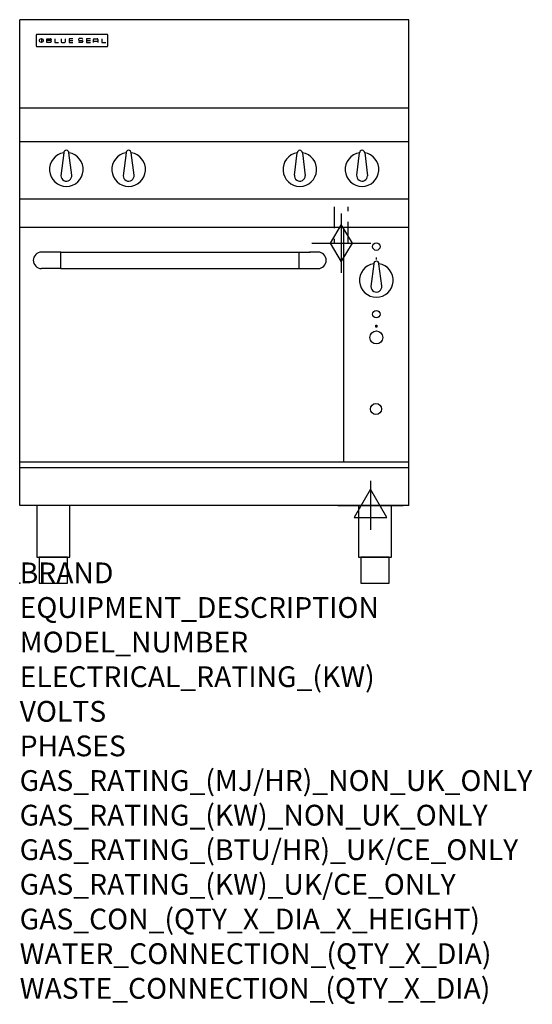
# Model space of a CAD drawing. Units: millimetres. Extents: x 0 to 988, y -811 to 1086.
import ezdxf

# ---------------------------------------------------------------- set-up
doc = ezdxf.new("R2010")
doc.units = ezdxf.units.MM
doc.header["$LTSCALE"] = 6.5
doc.linetypes.add('HIDDEN', pattern=[9.525, 6.35, -3.175])
doc.layers.get('0').update_dxf_attribs({"linetype": 'CONTINUOUS'})
for name, color, linetype in [('Moffat_2D_Electrical', 6, 'CONTINUOUS'), ('Moffat_2D_Hyd', 3, 'CONTINUOUS'), ('Moffat_Detail', 5, 'CONTINUOUS'), ('Moffat_Profile', 1, 'CONTINUOUS')]:
    doc.layers.add(name, color=color, linetype=linetype)
doc.layers.add('Moffat_Notes', color=2, linetype='CONTINUOUS', plot=False)
doc.styles.get("Standard").update_dxf_attribs({"font": 'txt.shx'})

# ---------------------------------------------------------------- blocks, each defined once
blk = doc.blocks.new('SS ELECTRICAL CONNECTION')
at = {"layer": 'Moffat_2D_Electrical'}
for p, q in [((0, 47.2), (0, -47.2)), ((0, 31.5), (-31.5, -23.6)), ((31.5, -23.6), (0, 31.5)), ((-63, 0), (63, 0)), ((-31.5, -23.6), (31.5, -23.6))]:
    blk.add_line(p, q, dxfattribs=at)
blk = doc.blocks.new('BlueSeal Badge')
at = {"layer": 'Moffat_Profile'}
for p, q in [((-59.2, 15.3), (-59.2, 7.8)), ((-48.9, 7.9), (-48.9, 15)), ((-48.9, 15), (-41.7, 15)), ((-41.7, 11.5), (-48.9, 11.5)), ((-41.7, 7.9), (-48.9, 7.9)), ((-33.3, 15), (-33.3, 7.9)), ((-33.3, 7.9), (-26, 7.9)), ((-21.2, 15), (-21.2, 9.4)), ((-19.7, 7.9), (-14.3, 7.9)), ((-12.8, 9.4), (-12.8, 15)), ((1.7, 15), (-5.8, 15)), ((-5.8, 15), (-5.8, 7.7)), ((-5.8, 11.4), (1.7, 11.4)), ((-5.8, 7.7), (1.7, 7.7)), ((12.3, 13.6), (12.3, 13.1)), ((12.3, 9.4), (12.3, 9.8)), ((19.2, 15.1), (13.8, 15.1)), ((13.8, 11.6), (19.2, 11.6)), ((19.2, 7.9), (13.8, 7.9)), ((20.7, 13.3), (20.7, 13.6)), ((20.7, 10.1), (20.7, 9.4)), ((35.5, 15), (28.1, 15)), ((28.1, 15), (28.1, 7.7)), ((28.1, 11.4), (35.5, 11.4)), ((28.1, 7.7), (35.5, 7.7)), ((41.3, 7.7), (41.3, 13.5)), ((41.3, 10.3), (49.8, 10.3)), ((42.8, 15), (48.3, 15)), ((49.8, 13.5), (49.8, 7.7)), ((57.6, 15), (57.6, 7.9)), ((57.6, 7.9), (64.9, 7.9))]:
    blk.add_line(p, q, dxfattribs=at)
blk.add_circle((-59.2, 11.5), 3.77, dxfattribs=at)
for centre, radius, start, end in [((-41.7, 13.2), 1.77, 269.9742, 90.0258), ((-41.7, 9.7), 1.77, 269.9742, 90.0258), ((-19.7, 9.4), 1.5, 180, 270), ((-14.3, 9.4), 1.5, 270, 0), ((13.8, 13.6), 1.5, 90, 180), ((13.8, 13.1), 1.5, 180, 270), ((13.8, 9.4), 1.5, 180, 270), ((19.2, 13.6), 1.5, 0, 90), ((19.2, 10.1), 1.5, 0, 90), ((19.2, 9.4), 1.5, 270, 0), ((42.8, 13.5), 1.5, 90, 180), ((48.3, 13.5), 1.5, 0, 90)]:
    blk.add_arc(centre, radius, start, end, dxfattribs=at)
blk = doc.blocks.new('GAS_CONNECTION')
at = {"layer": 'Moffat_2D_Hyd'}
for p, q in [((0, 57.1), (0, -57.1)), ((-57.1, 0), (57.1, 0))]:
    blk.add_line(p, q, dxfattribs=at)
blk.add_lwpolyline([(0, -35.7), (21.4, 0), (0, 35.7), (-21.4, 0), (0, -35.7)], dxfattribs=at)

msp = doc.modelspace()

# ---------------------------------------------------------------- linework, layer by layer
msp.add_point((0, 0))
at = {"layer": 'Moffat_Detail', "linetype": 'HIDDEN'}
for p, q in [((606.5, 725), (606.5, 655)), ((633.5, 655), (633.5, 725)), ((606.5, 655), (633.5, 655))]:
    msp.add_line(p, q, dxfattribs=at)
at = {"layer": 'Moffat_Profile'}
for p, q in [((0, 150), (0, 1085.5)), ((750, 1085.5), (0, 1085.5)), ((750, 150), (750, 1085.5)), ((32, 1055.6), (32, 1055.6)), ((32, 1055.6), (32, 1035.2)), ((33.3, 1056.9), (33.3, 1056.9)), ((168.7, 1056.9), (33.3, 1056.9)), ((168.7, 1056.9), (168.7, 1056.9)), ((170, 1055.6), (170, 1055.6)), ((170, 1035.2), (170, 1055.6)), ((32, 1035.2), (32, 1035.2)), ((33.3, 1033.9), (33.3, 1033.9)), ((33.3, 1033.9), (168.7, 1033.9)), ((168.7, 1033.9), (168.7, 1033.9)), ((170, 1035.2), (170, 1035.2)), ((750, 915), (0, 915)), ((750, 850), (0, 850)), ((85, 829.1), (79.5, 785)), ((100.4, 786.2), (95, 829.1)), ((205, 829.1), (199.5, 785)), ((220.4, 786.2), (215, 829.1)), ((529.6, 786.2), (535, 829.1)), ((545, 829.1), (550.5, 785)), ((649.6, 786.2), (655, 829.1)), ((665, 829.1), (670.5, 785)), ((750, 740), (0, 740)), ((750, 685), (0, 685)), ((625, 233.4), (625, 685)), ((57.1, 637.9), (42.1, 637.9)), ((79.2, 637.8), (57.1, 637.8)), ((79.2, 606.1), (79.2, 637.9)), ((79.2, 637.9), (538.2, 637.9)), ((538.2, 637.9), (538.2, 606.1)), ((538.2, 637.8), (560.1, 637.8)), ((575.1, 637.9), (560.1, 637.9)), ((687.5, 623.4), (687.5, 627.4)), ((26.2, 622), (26.2, 622)), ((591, 622), (591, 622)), ((682.5, 615.5), (677, 571.4)), ((697.9, 572.6), (692.5, 615.5)), ((79.2, 606.1), (42.1, 606.1)), ((79.2, 606.1), (538.2, 606.1)), ((538.2, 606.1), (575.1, 606.1)), ((686.8, 493.4), (686.8, 497.4)), ((686.8, 497.4), (688.3, 497.4)), ((688.3, 493.4), (686.8, 493.4)), ((688.3, 497.4), (688.3, 493.4)), ((0, 233.7), (750, 233.7)), ((750, 222.5), (0, 222.5)), ((750, 150), (0, 150))]:
    msp.add_line(p, q, dxfattribs=at)
at = {"layer": 'Moffat_Profile', "flags": 128}
for points in [[(33.3, 1056.9), (33.2, 1056.9), (33.1, 1056.9), (33.1, 1056.9), (33, 1056.8), (32.9, 1056.8), (32.8, 1056.8), (32.7, 1056.8), (32.6, 1056.7), (32.6, 1056.7), (32.5, 1056.6), (32.4, 1056.6), (32.4, 1056.5), (32.3, 1056.4), (32.3, 1056.4), (32.2, 1056.3), (32.2, 1056.2), (32.1, 1056.2), (32.1, 1056.1), (32.1, 1056), (32, 1055.9), (32, 1055.8), (32, 1055.7), (32, 1055.7), (32, 1055.6)], [(170, 1055.6), (170, 1055.7), (170, 1055.8), (170, 1055.8), (170, 1055.9), (169.9, 1056), (169.9, 1056.1), (169.9, 1056.2), (169.8, 1056.2), (169.8, 1056.3), (169.7, 1056.4), (169.7, 1056.4), (169.6, 1056.5), (169.6, 1056.6), (169.5, 1056.6), (169.4, 1056.7), (169.4, 1056.7), (169.3, 1056.8), (169.2, 1056.8), (169.1, 1056.8), (169, 1056.8), (168.9, 1056.9), (168.9, 1056.9), (168.8, 1056.9), (168.7, 1056.9)], [(32, 1035.2), (32, 1035.1), (32, 1035), (32, 1034.9), (32, 1034.9), (32.1, 1034.8), (32.1, 1034.7), (32.1, 1034.6), (32.2, 1034.5), (32.2, 1034.5), (32.3, 1034.4), (32.3, 1034.3), (32.4, 1034.3), (32.4, 1034.2), (32.5, 1034.2), (32.6, 1034.1), (32.6, 1034.1), (32.7, 1034), (32.8, 1034), (32.9, 1034), (33, 1033.9), (33.1, 1033.9), (33.1, 1033.9), (33.2, 1033.9), (33.3, 1033.9)], [(168.7, 1033.9), (168.8, 1033.9), (168.9, 1033.9), (168.9, 1033.9), (169, 1033.9), (169.1, 1034), (169.2, 1034), (169.3, 1034), (169.4, 1034.1), (169.4, 1034.1), (169.5, 1034.2), (169.6, 1034.2), (169.6, 1034.3), (169.7, 1034.3), (169.7, 1034.4), (169.8, 1034.5), (169.8, 1034.5), (169.9, 1034.6), (169.9, 1034.7), (169.9, 1034.8), (170, 1034.9), (170, 1034.9), (170, 1035), (170, 1035.1), (170, 1035.2)]]:
    msp.add_lwpolyline(points, dxfattribs=at)
at = {"layer": 'Moffat_Profile'}
for points in [[(33.2, 50), (96.8, 50), (96.8, 150), (33.2, 150)], [(653.2, 50), (716.8, 50), (716.8, 150), (653.2, 150)], [(37.5, 0), (92.5, 0), (92.5, 50), (37.5, 50)], [(657.5, 0), (712.5, 0), (712.5, 50), (657.5, 50)]]:
    msp.add_lwpolyline(points, close=True, dxfattribs=at)
for centre, radius in [((687.5, 648.4), 7.15), ((687.5, 518.4), 7.15), ((687.5, 473.4), 12.5), ((686.8, 335.6), 10.8)]:
    msp.add_circle(centre, radius, dxfattribs=at)
for centre, radius, start, end in [((90, 797), 32.5, 98.8476, 81.1524), ((90, 829), 5, 1.2982, 178.7018), ((210, 797), 32.5, 98.8476, 81.1524), ((210, 829), 5, 1.2982, 178.7018), ((540, 797), 32.5, 98.8476, 81.1524), ((540, 829), 5, 1.2982, 178.7018), ((660, 797), 32.5, 98.8476, 81.1524), ((660, 829), 5, 1.2982, 178.7018), ((90, 785), 10.5, 179.8485, 6.5402), ((210, 785), 10.5, 179.8485, 6.5402), ((540, 785), 10.5, 173.4598, 0.1515), ((660, 785), 10.5, 173.4598, 0.1515), ((687.5, 583.4), 32.5, 98.8476, 81.1524), ((687.5, 615.4), 5, 1.2982, 178.7018), ((687.5, 571.4), 10.5, 179.8485, 6.5402)]:
    msp.add_arc(centre, radius, start, end, dxfattribs=at)
for centre, major_axis, ratio, start_param, end_param in [((42.1, 622), (-11.2, 11.2), 1, -0.784506, 2.355303), ((57.1, 622), (-15.9, 0), 0.999999, 4.619436, 4.712389), ((57.1, 622), (11.2, 11.2), 0.998286, 0.784917, 0.786131), ((560.1, 622), (15.9, 0), 0.999999, 1.570796, 1.663749), ((560.1, 622), (-11.2, 11.2), 0.998286, -0.786256, -0.785042), ((575.1, 622), (11.2, 11.2), 1, 3.927883, 7.067692)]:
    msp.add_ellipse(centre, major_axis=major_axis, ratio=ratio, start_param=start_param, end_param=end_param, dxfattribs=at)

# ---------------------------------------------------------------- block references
msp.add_blockref('GAS_CONNECTION', (620, 655))
at = {"layer": 'Moffat_2D_Electrical'}
msp.add_blockref('SS ELECTRICAL CONNECTION', (676, 150), dxfattribs=at)
at = {"layer": 'Moffat_Profile'}
msp.add_blockref('BlueSeal Badge', (101, 1033.9), dxfattribs=at)

# ---------------------------------------------------------------- texts
at = {"layer": 'Moffat_Notes', "flags": 3}
for tag, p, s in [('BRAND', (0, 0), 'BLUESEAL'), ('EQUIPMENT_DESCRIPTION', (0, -66.7), 'GAS CONVECTION OVEN RANGE 750mm'), ('MODEL_NUMBER', (0, -133.3), 'G54DF'), ('ELECTRICAL_RATING_(KW)', (0, -200), '0.6'), ('VOLTS', (0, -266.7), '230-240'), ('PHASES', (0, -333.3), '1 P+N+E (0.15 A)'), ('GAS_RATING_(MJ/HR)_NON_UK_ONLY', (0, -400), '142'), ('GAS_RATING_(KW)_NON_UK_ONLY', (0, -466.7), '39.4'), ('GAS_RATING_(BTU/HR)_UK/CE_ONLY', (0, -533.2), '37.6'), ('GAS_RATING_(KW)_UK/CE_ONLY', (0, -600), '128100'), ('GAS_CON_(QTY_X_DIA_X_HEIGHT)', (0, -666.8), '1 X R 3/4 MALE X 655mm'), ('WATER_CONNECTION_(QTY_X_DIA)', (0, -733.5), 'N/A'), ('WASTE_CONNECTION_(QTY_X_DIA)', (0, -800.3), 'N/A')]:
    msp.add_attdef(tag, p, s, height=40, dxfattribs=at)

doc.saveas('drawing.dxf')
